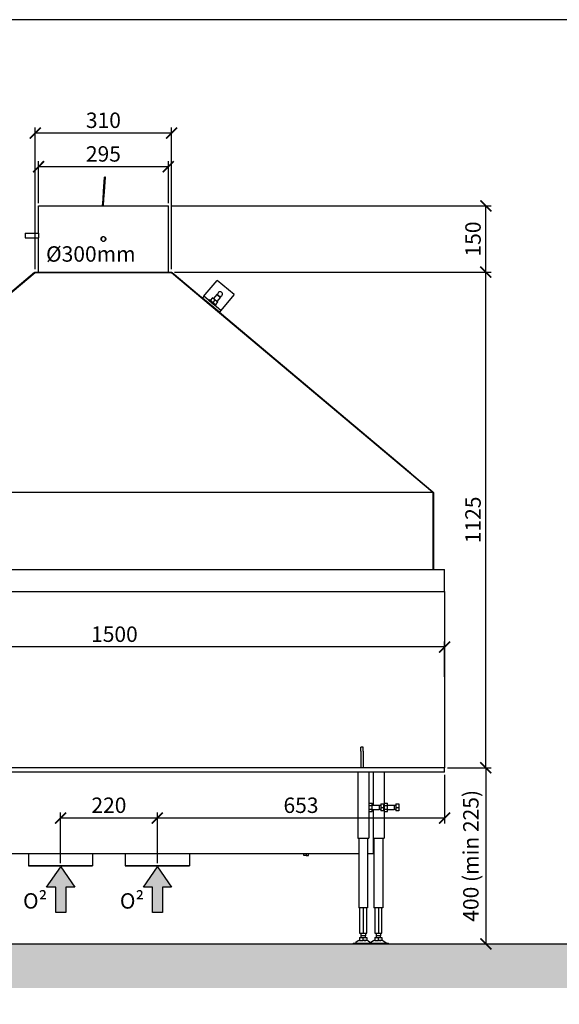
# Model space of a CAD drawing. Units: millimetres. Extents: x -789 to -14, y -4774 to -1162.
# Drawn here: x -669 to -546, y -3801 to -3577 of the extents above; entities that cross this region are included whole.
import ezdxf

# ---------------------------------------------------------------- set-up
doc = ezdxf.new("R2010")
doc.units = ezdxf.units.MM
doc.header["$MEASUREMENT"] = 0
for name, color, linetype in [('ARCERING', 252, 'Continuous'), ('METAAL', 5, 'Continuous'), ('POTLOOD', 252, 'Continuous'), ('SNEDE', 200, 'Continuous'), ('TEKST&AFMETINGEN', 1, 'Continuous')]:
    doc.layers.add(name, color=color, linetype=linetype)
doc.styles.get("Standard").update_dxf_attribs({"font": 'tahoma.ttf', "height": 3.5})
doc.dimstyles.new('METALFIRE', dxfattribs={"dimtxt": 3.5, "dimasz": 2.5, "dimexe": 1.25, "dimexo": 0.625, "dimtad": 1, "dimdec": 0, "dimlfac": 10, "dimtxsty": 'Standard', "dimblk": 'ARCHTICK', "dimcen": 2.5, "dimclrd": 256, "dimclre": 256, "dimclrt": 256, "dimadec": 0, "dimazin": 0, "dimtfac": 1, "dimtdec": 0, "dimtmove": 0, "dimatfit": 3, "dimfxl": 1, "dimlwd": -1, "dimlwe": -1, "dimarcsym": 0})

# ---------------------------------------------------------------- blocks, each defined once
blk = doc.blocks.new('_ArchTick')
at = {"layer": 'TEKST&AFMETINGEN', "color": 0, "const_width": 0.15}
blk.add_lwpolyline([(-0.5, -0.5), (0.5, 0.5)], dxfattribs=at)
blk = doc.blocks.new('*D169')
at = {"layer": 'Defpoints', "color": 0, "transparency": 16777216}
for p in [(-722.5, -3719.65), (-722.5, -3727.05), (-572.5, -3727.05)]:
    blk.add_point(p, dxfattribs=at)
at = {"layer": 'TEKST&AFMETINGEN', "transparency": 16777216}
for p, q in [((-722.5, -3726.42), (-722.5, -3718.4)), ((-572.5, -3726.42), (-572.5, -3718.4)), ((-572.5, -3719.65), (-722.5, -3719.65))]:
    blk.add_line(p, q, dxfattribs=at)
at = {"layer": 'TEKST&AFMETINGEN', "transparency": 16777216, "xscale": 2.5, "yscale": 2.5, "zscale": 2.5, "rotation": 180}
blk.add_blockref('_ArchTick', (-722.5, -3719.65), dxfattribs=at)
at = {"layer": 'TEKST&AFMETINGEN', "transparency": 16777216, "xscale": 2.5, "yscale": 2.5, "zscale": 2.5}
blk.add_blockref('_ArchTick', (-572.5, -3719.65), dxfattribs=at)
at = {"layer": 'TEKST&AFMETINGEN', "transparency": 16777216, "insert": (-647.5, -3717.2), "char_height": 3.5, "attachment_point": 5}
blk.add_mtext('1500', dxfattribs=at)
blk = doc.blocks.new('*D176')
at = {"layer": 'Defpoints', "color": 0, "transparency": 16777216}
for p in [(-664.75, -3610.64), (-664.75, -3619.55), (-635.25, -3619.55)]:
    blk.add_point(p, dxfattribs=at)
at = {"layer": 'TEKST&AFMETINGEN', "transparency": 16777216}
for p, q in [((-664.75, -3618.92), (-664.75, -3609.39)), ((-635.25, -3610.64), (-664.75, -3610.64)), ((-635.25, -3618.92), (-635.25, -3609.39))]:
    blk.add_line(p, q, dxfattribs=at)
at = {"layer": 'TEKST&AFMETINGEN', "transparency": 16777216, "xscale": 2.5, "yscale": 2.5, "zscale": 2.5, "rotation": 180}
blk.add_blockref('_ArchTick', (-664.75, -3610.64), dxfattribs=at)
at = {"layer": 'TEKST&AFMETINGEN', "transparency": 16777216, "xscale": 2.5, "yscale": 2.5, "zscale": 2.5}
blk.add_blockref('_ArchTick', (-635.25, -3610.64), dxfattribs=at)
at = {"layer": 'TEKST&AFMETINGEN', "transparency": 16777216, "insert": (-650, -3608.19), "char_height": 3.5, "attachment_point": 5}
blk.add_mtext('295', dxfattribs=at)
blk = doc.blocks.new('*D177')
at = {"layer": 'Defpoints', "color": 0, "transparency": 16777216}
for p in [(-665.5, -3603), (-665.5, -3634.55), (-634.5, -3634.55)]:
    blk.add_point(p, dxfattribs=at)
at = {"layer": 'TEKST&AFMETINGEN', "transparency": 16777216}
for p, q in [((-665.5, -3633.92), (-665.5, -3601.75)), ((-634.5, -3633.92), (-634.5, -3601.75)), ((-634.5, -3603), (-665.5, -3603))]:
    blk.add_line(p, q, dxfattribs=at)
at = {"layer": 'TEKST&AFMETINGEN', "transparency": 16777216, "xscale": 2.5, "yscale": 2.5, "zscale": 2.5, "rotation": 180}
blk.add_blockref('_ArchTick', (-665.5, -3603), dxfattribs=at)
at = {"layer": 'TEKST&AFMETINGEN', "transparency": 16777216, "xscale": 2.5, "yscale": 2.5, "zscale": 2.5}
blk.add_blockref('_ArchTick', (-634.5, -3603), dxfattribs=at)
at = {"layer": 'TEKST&AFMETINGEN', "transparency": 16777216, "insert": (-650, -3600.55), "char_height": 3.5, "attachment_point": 5}
blk.add_mtext('310', dxfattribs=at)
blk = doc.blocks.new('*D181')
at = {"layer": 'Defpoints', "color": 0, "transparency": 16777216}
for p in [(-572.5, -3747.05), (-570, -3787.05), (-563.14, -3787.05)]:
    blk.add_point(p, dxfattribs=at)
at = {"layer": 'TEKST&AFMETINGEN', "transparency": 16777216}
for p, q in [((-571.87, -3747.05), (-561.89, -3747.05)), ((-563.14, -3747.05), (-563.14, -3787.05)), ((-569.37, -3787.05), (-561.89, -3787.05))]:
    blk.add_line(p, q, dxfattribs=at)
at = {"layer": 'TEKST&AFMETINGEN', "transparency": 16777216, "xscale": 2.5, "yscale": 2.5, "zscale": 2.5}
for p, rotation in [((-563.14, -3747.05), 90), ((-563.14, -3787.05), 270)]:
    blk.add_blockref('_ArchTick', p, dxfattribs=dict(at, rotation=rotation))
at = {"layer": 'TEKST&AFMETINGEN', "transparency": 16777216, "insert": (-566.08, -3767.05), "char_height": 3.5, "attachment_point": 5, "rotation": 90}
blk.add_mtext('400 (min 225)', dxfattribs=at)
blk = doc.blocks.new('*D182')
at = {"layer": 'Defpoints', "color": 0, "transparency": 16777216}
for p in [(-634.5, -3634.55), (-563.14, -3634.55), (-572.5, -3747.05)]:
    blk.add_point(p, dxfattribs=at)
at = {"layer": 'TEKST&AFMETINGEN', "transparency": 16777216}
for p, q in [((-633.87, -3634.55), (-561.89, -3634.55)), ((-563.14, -3747.05), (-563.14, -3634.55)), ((-571.87, -3747.05), (-561.89, -3747.05))]:
    blk.add_line(p, q, dxfattribs=at)
at = {"layer": 'TEKST&AFMETINGEN', "transparency": 16777216, "xscale": 2.5, "yscale": 2.5, "zscale": 2.5}
for p, rotation in [((-563.14, -3634.55), 90), ((-563.14, -3747.05), 270)]:
    blk.add_blockref('_ArchTick', p, dxfattribs=dict(at, rotation=rotation))
at = {"layer": 'TEKST&AFMETINGEN', "transparency": 16777216, "insert": (-565.59, -3690.8), "char_height": 3.5, "attachment_point": 5, "rotation": 90}
blk.add_mtext('1125', dxfattribs=at)
blk = doc.blocks.new('*D183')
at = {"layer": 'Defpoints', "color": 0, "transparency": 16777216}
for p in [(-635.25, -3619.55), (-563.14, -3619.55), (-634.5, -3634.55)]:
    blk.add_point(p, dxfattribs=at)
at = {"layer": 'TEKST&AFMETINGEN', "transparency": 16777216}
for p, q in [((-634.62, -3619.55), (-561.89, -3619.55)), ((-563.14, -3634.55), (-563.14, -3619.55)), ((-633.87, -3634.55), (-561.89, -3634.55))]:
    blk.add_line(p, q, dxfattribs=at)
at = {"layer": 'TEKST&AFMETINGEN', "transparency": 16777216, "xscale": 2.5, "yscale": 2.5, "zscale": 2.5}
for p, rotation in [((-563.14, -3619.55), 90), ((-563.14, -3634.55), 270)]:
    blk.add_blockref('_ArchTick', p, dxfattribs=dict(at, rotation=rotation))
at = {"layer": 'TEKST&AFMETINGEN', "transparency": 16777216, "insert": (-565.59, -3627.05), "char_height": 3.5, "attachment_point": 5, "rotation": 90}
blk.add_mtext('150', dxfattribs=at)
blk = doc.blocks.new('*D292')
at = {"layer": 'Defpoints', "color": 0, "transparency": 16777216}
for p in [(-572.5, -3748.05), (-637.75, -3758.47), (-637.75, -3769.35)]:
    blk.add_point(p, dxfattribs=at)
at = {"layer": 'TEKST&AFMETINGEN', "transparency": 16777216}
for p, q in [((-572.5, -3748.67), (-572.5, -3759.72)), ((-637.75, -3768.72), (-637.75, -3757.22)), ((-572.5, -3758.47), (-637.75, -3758.47))]:
    blk.add_line(p, q, dxfattribs=at)
at = {"layer": 'TEKST&AFMETINGEN', "transparency": 16777216, "xscale": 2.5, "yscale": 2.5, "zscale": 2.5, "rotation": 180}
blk.add_blockref('_ArchTick', (-637.75, -3758.47), dxfattribs=at)
at = {"layer": 'TEKST&AFMETINGEN', "transparency": 16777216, "xscale": 2.5, "yscale": 2.5, "zscale": 2.5}
blk.add_blockref('_ArchTick', (-572.5, -3758.47), dxfattribs=at)
at = {"layer": 'TEKST&AFMETINGEN', "transparency": 16777216, "insert": (-605.12, -3756.02), "char_height": 3.5, "attachment_point": 5}
blk.add_mtext('653', dxfattribs=at)
blk = doc.blocks.new('*D293')
at = {"layer": 'Defpoints', "color": 0, "transparency": 16777216}
for p in [(-659.75, -3758.47), (-659.75, -3769.35), (-637.75, -3769.35)]:
    blk.add_point(p, dxfattribs=at)
at = {"layer": 'TEKST&AFMETINGEN', "transparency": 16777216}
for p, q in [((-659.75, -3768.72), (-659.75, -3757.22)), ((-637.75, -3758.47), (-659.75, -3758.47)), ((-637.75, -3768.72), (-637.75, -3757.22))]:
    blk.add_line(p, q, dxfattribs=at)
at = {"layer": 'TEKST&AFMETINGEN', "transparency": 16777216, "xscale": 2.5, "yscale": 2.5, "zscale": 2.5, "rotation": 180}
blk.add_blockref('_ArchTick', (-659.75, -3758.47), dxfattribs=at)
at = {"layer": 'TEKST&AFMETINGEN', "transparency": 16777216, "xscale": 2.5, "yscale": 2.5, "zscale": 2.5}
blk.add_blockref('_ArchTick', (-637.75, -3758.47), dxfattribs=at)
at = {"layer": 'TEKST&AFMETINGEN', "transparency": 16777216, "insert": (-648.75, -3756.02), "char_height": 3.5, "attachment_point": 5}
blk.add_mtext('220', dxfattribs=at)

msp = doc.modelspace()

# ---------------------------------------------------------------- hatches: boundary and pattern name
at = {"layer": 'ARCERING'}
h = msp.add_hatch(dxfattribs=at)
h.set_pattern_fill('AR-CONC', color=256, scale=2, style=0)
h.set_pattern_definition([(50, (0, -2520), (14.3452, -1.25504), [1.5, -16.5]), (355, (0, -2520), (-2.77503, 15.04384), [1.2, -13.2]), (100.4514, (1.195, -2520.105), (11.57019, 13.78879), [1.2748, -14.02284]), (46.1842, (0, -2516), (21.34482, -3.31038), [2.25, -24.75]), (96.6356, (1.779, -2516.276), (18.69325, 19.48236), [1.9122, -21.03426]), (351.1842, (0, -2516), (18.69324, 19.48237), [1.8, -19.8]), (21, (2, -2517), (11.93814, -8.05238), [1.5, -16.5]), (326, (2, -2517), (4.8663, 14.503), [1.2, -13.2]), (71.4514, (2.995, -2517.671), (16.80445, 6.45061), [1.2748, -14.02284]), (37.5, (0, -2520), (0.243197, 6.657877), [0, -13.04, 0, -13.4, 0, -13.25]), (7.5, (0, -2520), (5.26139, 7.888234), [0, -7.64, 0, -12.74, 0, -5.05]), (327.5, (-4.46, -2520), (10.676449, -0.451097), [0, -5, 0, -15.6, 0, -20.7]), (317.5, (-6.46, -2520), (11.663723, 2.0021), [0, -6.5, 0, -10.36, 0, -14.7])])
h.paths.add_polyline_path([(-423.09, -3787.05), (-611.66, -3787.05), (-611.66, -3797.05), (-423.09, -3797.05)])
h.paths.add_polyline_path([(-611.66, -3787.05), (-765.23, -3787.05), (-765.23, -3797.05), (-611.66, -3797.05)])
at = {"layer": 'POTLOOD'}
for points in [[(-659.7, -3769.55), (-656.51, -3774.13), (-658.56, -3774.13), (-658.56, -3779.91), (-659.7, -3779.91), (-660.83, -3779.91), (-660.83, -3774.13), (-662.89, -3774.13)], [(-637.7, -3769.55), (-634.51, -3774.13), (-636.56, -3774.13), (-636.56, -3779.91), (-637.7, -3779.91), (-638.83, -3779.91), (-638.83, -3774.13), (-640.89, -3774.13)]]:
    msp.add_hatch(color=150, dxfattribs=at).paths.add_polyline_path(points)

# ---------------------------------------------------------------- linework, layer by layer
at = {"layer": 'METAAL'}
for p, q in [((-649.95, -3616.3), (-649.72, -3613.03)), ((-649.75, -3616.31), (-649.52, -3613.05)), ((-649.52, -3613.05), (-649.72, -3613.03)), ((-650.18, -3619.55), (-650.07, -3618.02)), ((-650.07, -3618.02), (-649.95, -3616.3)), ((-649.98, -3619.55), (-649.87, -3618.04)), ((-649.87, -3618.04), (-649.75, -3616.31)), ((-664.75, -3625.75), (-664.75, -3619.55)), ((-664.75, -3619.55), (-636.19, -3619.55)), ((-636.19, -3619.55), (-635.25, -3619.55)), ((-635.25, -3634.55), (-635.25, -3619.55)), ((-667.75, -3625.75), (-664.75, -3625.75)), ((-667.75, -3625.75), (-667.75, -3626.06)), ((-667.75, -3626.06), (-667.75, -3626.75)), ((-667.75, -3626.75), (-664.75, -3626.75)), ((-664.75, -3625.75), (-664.75, -3626.06)), ((-664.75, -3626.06), (-664.75, -3626.75)), ((-664.75, -3634.55), (-664.75, -3626.75)), ((-650.52, -3626.87), (-650.43, -3626.71)), ((-650.52, -3627.22), (-650.52, -3626.87)), ((-650.5, -3627.01), (-650.48, -3626.8)), ((-650.48, -3626.83), (-650.39, -3626.7)), ((-650.43, -3626.71), (-650.48, -3626.8)), ((-650.43, -3626.71), (-650.31, -3626.59)), ((-650.31, -3626.59), (-650.37, -3626.65)), ((-650.31, -3626.59), (-650.18, -3626.53)), ((-650.22, -3626.58), (-650.14, -3626.57)), ((-650.18, -3626.53), (-650.05, -3626.5)), ((-650.05, -3626.5), (-649.94, -3626.5)), ((-650.03, -3626.55), (-650.02, -3626.55)), ((-650.02, -3626.55), (-650.02, -3626.55)), ((-649.94, -3626.5), (-649.84, -3626.52)), ((-649.84, -3626.52), (-649.68, -3626.6)), ((-649.68, -3626.6), (-649.58, -3626.69)), ((-649.58, -3626.69), (-649.53, -3626.77)), ((-649.53, -3626.77), (-649.47, -3626.9)), ((-649.45, -3627.05), (-649.47, -3626.9)), ((-649.47, -3626.9), (-649.45, -3627.05)), ((-650.43, -3627.38), (-650.52, -3627.22)), ((-650.51, -3627.24), (-650.5, -3627.01)), ((-650.31, -3627.5), (-650.43, -3627.38)), ((-650.31, -3627.5), (-650.22, -3627.55)), ((-650.18, -3627.57), (-650.31, -3627.5)), ((-650.05, -3627.59), (-650.18, -3627.57)), ((-650.04, -3627.59), (-650.18, -3627.57)), ((-649.94, -3627.59), (-650.05, -3627.59)), ((-649.83, -3627.56), (-650.02, -3627.59)), ((-649.84, -3627.57), (-649.94, -3627.59)), ((-649.68, -3627.5), (-649.84, -3627.57)), ((-649.58, -3627.41), (-649.68, -3627.5)), ((-649.53, -3627.33), (-649.58, -3627.41)), ((-649.53, -3627.21), (-649.54, -3627.28)), ((-649.47, -3627.19), (-649.53, -3627.33)), ((-649.52, -3627.3), (-649.49, -3627.26)), ((-649.49, -3627.26), (-649.47, -3627.19)), ((-649.45, -3627.05), (-649.47, -3627.19)), ((-724.93, -3684.39), (-665.63, -3634.59)), ((-665.5, -3634.73), (-724.73, -3684.49)), ((-665.63, -3634.59), (-665.5, -3634.74)), ((-665.6, -3634.63), (-665.5, -3634.55)), ((-665.5, -3634.73), (-665.51, -3634.75)), ((-665.5, -3634.55), (-664.75, -3634.55)), ((-665.5, -3634.55), (-634.5, -3634.55)), ((-665.5, -3634.55), (-665.5, -3634.74)), ((-634.5, -3634.73), (-665.5, -3634.73)), ((-635.25, -3634.55), (-634.5, -3634.55)), ((-634.5, -3634.55), (-634.4, -3634.63)), ((-634.5, -3634.55), (-634.5, -3634.74)), ((-575.22, -3684.53), (-634.5, -3634.73)), ((-634.49, -3634.74), (-634.4, -3634.63)), ((-634.4, -3634.63), (-627.49, -3640.44)), ((-634.4, -3634.63), (-575.14, -3684.43)), ((-626.85, -3639.67), (-624.13, -3636.43)), ((-620.3, -3639.65), (-624.13, -3636.43)), ((-627.17, -3640.05), (-627.49, -3640.44)), ((-627.17, -3640.05), (-626.85, -3639.67)), ((-623.34, -3643.27), (-627.17, -3640.05)), ((-625.22, -3640.38), (-625.74, -3640.99)), ((-624.61, -3640.9), (-625.22, -3640.38)), ((-624.21, -3639.64), (-624.99, -3640.57)), ((-623.44, -3640.28), (-624.23, -3641.22)), ((-624.1, -3639.63), (-624.21, -3639.64)), ((-624.21, -3639.64), (-623.97, -3639.84)), ((-624.1, -3639.63), (-623.9, -3639.8)), ((-624.03, -3639.69), (-624.05, -3639.62)), ((-623.97, -3639.84), (-623.44, -3640.28)), ((-623.9, -3639.8), (-623.45, -3640.17)), ((-623.45, -3640.12), (-623.52, -3640.11)), ((-623.44, -3640.28), (-623.45, -3640.17)), ((-620.3, -3639.65), (-623.02, -3642.89)), ((-623.66, -3643.65), (-627.49, -3640.44)), ((-626.02, -3641.02), (-625.89, -3640.87)), ((-626.01, -3641.03), (-625.99, -3641.04)), ((-625.99, -3641.04), (-625.36, -3641.57)), ((-625.96, -3641.72), (-625.96, -3641.72)), ((-625.02, -3641.6), (-625.89, -3640.87)), ((-625.36, -3641.57), (-624.94, -3641.93)), ((-625.19, -3642.37), (-625.19, -3642.37)), ((-625.13, -3641.51), (-624.61, -3640.9)), ((-624.36, -3642.15), (-625.02, -3641.6)), ((-624, -3641.41), (-624.61, -3640.9)), ((-624.51, -3642.02), (-624, -3641.41)), ((-624.49, -3642.31), (-624.36, -3642.15)), ((-623.34, -3643.27), (-623.66, -3643.65)), ((-623.66, -3643.65), (-580.23, -3680.15)), ((-623.02, -3642.89), (-623.34, -3643.27)), ((-575.22, -3684.53), (-575.21, -3684.5)), ((-575.21, -3684.53), (-575.22, -3684.53)), ((-575.21, -3684.5), (-575.14, -3684.43)), ((-575.21, -3684.54), (-575.21, -3684.53)), ((-575.2, -3684.55), (-575.21, -3684.54)), ((-575.2, -3684.55), (-575.2, -3684.56)), ((-575.2, -3684.56), (-575.2, -3702.05)), ((-575.2, -3684.73), (-575, -3684.73)), ((-575.14, -3684.43), (-575, -3684.55)), ((-575.08, -3684.49), (-575.14, -3684.43)), ((-575.04, -3684.56), (-575.08, -3684.49)), ((-575.01, -3684.65), (-575.04, -3684.56)), ((-575, -3684.73), (-575.01, -3684.65)), ((-575, -3684.55), (-575, -3684.73)), ((-575, -3684.73), (-575, -3702.05)), ((-727.5, -3702.05), (-572.5, -3702.05)), ((-572.5, -3707.05), (-572.5, -3702.05)), ((-722.5, -3707.05), (-572.5, -3707.05)), ((-572.5, -3707.05), (-572.5, -3747.05)), ((-591, -3742.36), (-591.5, -3742.36)), ((-591.5, -3743.3), (-591.5, -3742.36)), ((-591, -3743.3), (-591, -3742.36)), ((-591.5, -3743.3), (-591.5, -3747.05)), ((-591, -3743.3), (-591, -3747.05)), ((-572.5, -3747.05), (-722.5, -3747.05)), ((-572.5, -3748.05), (-572.5, -3747.05)), ((-572.5, -3748.05), (-725, -3748.05)), ((-592.2, -3748.05), (-592.2, -3763.05)), ((-589.7, -3748.05), (-589.7, -3763.05)), ((-588.75, -3748.05), (-588.75, -3755.55)), ((-586.25, -3748.05), (-586.25, -3763.05)), ((-589.7, -3755.12), (-588.95, -3755.12)), ((-589.7, -3755.59), (-588.95, -3755.59)), ((-588.95, -3756.51), (-589.7, -3756.51)), ((-588.95, -3755.59), (-588.95, -3755.12)), ((-588.95, -3755.55), (-587.4, -3755.55)), ((-588.95, -3756.51), (-588.95, -3755.59)), ((-588.95, -3756.97), (-588.95, -3756.51)), ((-588.95, -3756.55), (-587.4, -3756.55)), ((-588.75, -3756.55), (-588.75, -3766.25)), ((-587.4, -3755.55), (-587, -3755.55)), ((-587.4, -3755.55), (-587.4, -3756.05)), ((-587.4, -3756.05), (-587.4, -3756.55)), ((-587, -3756.55), (-587.4, -3756.55)), ((-587, -3755.25), (-586.36, -3755.25)), ((-587, -3755.25), (-587, -3756.05)), ((-587, -3756.05), (-586.36, -3756.05)), ((-587, -3756.05), (-587, -3756.85)), ((-586.36, -3755.25), (-586.36, -3756.05)), ((-586.36, -3756.05), (-586.36, -3756.85)), ((-586.25, -3755.12), (-585.5, -3755.12)), ((-586.25, -3755.59), (-585.5, -3755.59)), ((-585.5, -3756.51), (-586.25, -3756.51)), ((-585.5, -3755.59), (-585.5, -3755.12)), ((-585.5, -3755.55), (-583.95, -3755.55)), ((-585.5, -3756.51), (-585.5, -3755.59)), ((-585.5, -3756.97), (-585.5, -3756.51)), ((-585.5, -3756.55), (-583.95, -3756.55)), ((-583.95, -3755.55), (-583.55, -3755.55)), ((-583.95, -3755.55), (-583.95, -3756.05)), ((-583.95, -3756.05), (-583.95, -3756.55)), ((-583.55, -3756.55), (-583.95, -3756.55)), ((-583.55, -3755.25), (-582.91, -3755.25)), ((-583.55, -3755.25), (-583.55, -3756.05)), ((-583.55, -3756.05), (-582.91, -3756.05)), ((-583.55, -3756.05), (-583.55, -3756.85)), ((-582.91, -3755.25), (-582.91, -3756.05)), ((-582.91, -3756.05), (-582.91, -3756.85)), ((-589.7, -3756.97), (-588.95, -3756.97)), ((-586.36, -3756.85), (-587, -3756.85)), ((-586.25, -3756.97), (-585.5, -3756.97)), ((-582.91, -3756.85), (-583.55, -3756.85)), ((-592.2, -3763.05), (-589.7, -3763.05)), ((-592, -3763.05), (-592, -3778.85)), ((-590, -3763.05), (-590, -3778.85)), ((-588.75, -3763.05), (-586.25, -3763.05)), ((-588.55, -3763.05), (-588.55, -3778.85)), ((-586.55, -3763.05), (-586.55, -3778.85)), ((-705.5, -3766.55), (-592, -3766.55)), ((-667.05, -3766.55), (-667.05, -3769.35)), ((-652.45, -3766.55), (-652.45, -3769.35)), ((-645.05, -3766.55), (-645.05, -3769.35)), ((-630.45, -3766.55), (-630.45, -3769.35)), ((-604.45, -3766.95), (-604.45, -3766.55)), ((-603.95, -3766.95), (-604.45, -3766.95)), ((-603.95, -3766.55), (-603.95, -3766.95)), ((-603.95, -3766.95), (-603.45, -3766.95)), ((-603.45, -3766.95), (-603.45, -3766.55)), ((-590, -3766.55), (-588.75, -3766.55)), ((-588.75, -3766.25), (-588.75, -3766.55)), ((-658.99, -3769.35), (-667.05, -3769.35)), ((-667.05, -3769.35), (-652.45, -3769.35)), ((-652.45, -3769.35), (-658.99, -3769.35)), ((-636.99, -3769.35), (-645.05, -3769.35)), ((-645.05, -3769.35), (-630.45, -3769.35)), ((-630.45, -3769.35), (-636.99, -3769.35)), ((-590, -3778.85), (-592, -3778.85)), ((-591.8, -3778.85), (-591.8, -3784.6)), ((-591, -3778.85), (-591, -3784.6)), ((-590.2, -3784.6), (-590.2, -3778.85)), ((-586.55, -3778.85), (-588.55, -3778.85)), ((-588.35, -3778.85), (-588.35, -3784.6)), ((-587.55, -3778.85), (-587.55, -3784.6)), ((-586.75, -3784.6), (-586.75, -3778.85)), ((-591.8, -3784.6), (-591, -3784.6)), ((-591.8, -3785.61), (-591, -3785.61)), ((-591.8, -3785.61), (-591.8, -3786.25)), ((-591.5, -3784.6), (-591.5, -3785.21)), ((-591.5, -3785.21), (-591.5, -3785.61)), ((-590.81, -3785.21), (-591.5, -3785.21)), ((-591, -3784.6), (-590.2, -3784.6)), ((-591, -3786.25), (-591, -3785.61)), ((-591, -3785.61), (-590.2, -3785.61)), ((-590.5, -3785.21), (-590.81, -3785.21)), ((-590.5, -3784.6), (-590.5, -3785.21)), ((-590.5, -3785.61), (-590.5, -3785.21)), ((-590.2, -3785.61), (-590.2, -3786.25)), ((-588.35, -3784.6), (-587.55, -3784.6)), ((-588.35, -3785.61), (-587.55, -3785.61)), ((-588.35, -3785.61), (-588.35, -3786.25)), ((-588.05, -3784.6), (-588.05, -3785.21)), ((-588.05, -3785.21), (-588.05, -3785.61)), ((-587.36, -3785.21), (-588.05, -3785.21)), ((-587.55, -3784.6), (-586.75, -3784.6)), ((-587.55, -3786.25), (-587.55, -3785.61)), ((-587.55, -3785.61), (-586.75, -3785.61)), ((-587.05, -3785.21), (-587.36, -3785.21)), ((-587.05, -3784.6), (-587.05, -3785.21)), ((-587.05, -3785.61), (-587.05, -3785.21)), ((-586.75, -3785.61), (-586.75, -3786.25)), ((-593.3, -3786.85), (-593.3, -3787.05)), ((-593.3, -3786.85), (-591.29, -3786.85)), ((-593.3, -3787.05), (-591.29, -3787.05)), ((-592.97, -3786.85), (-592.9, -3786.84)), ((-592.9, -3786.84), (-592.68, -3786.76)), ((-592.68, -3786.76), (-592.67, -3786.75)), ((-592.13, -3786.35), (-592.67, -3786.75)), ((-592.01, -3786.28), (-592.13, -3786.35)), ((-591.77, -3786.25), (-592.01, -3786.28)), ((-591.8, -3786.25), (-591.59, -3786.25)), ((-591.59, -3786.25), (-591.59, -3786.25)), ((-591.59, -3786.25), (-591.32, -3786.25)), ((-591.59, -3786.25), (-591.24, -3786.25)), ((-591.32, -3786.25), (-591.24, -3786.25)), ((-591.29, -3786.85), (-588.7, -3786.85)), ((-591.29, -3787.05), (-588.7, -3787.05)), ((-591.24, -3786.25), (-591, -3786.25)), ((-590.76, -3786.25), (-591, -3786.25)), ((-590.76, -3786.25), (-590.68, -3786.25)), ((-590.4, -3786.25), (-590.76, -3786.25)), ((-590.68, -3786.25), (-590.41, -3786.25)), ((-590.41, -3786.25), (-590.4, -3786.25)), ((-590.2, -3786.25), (-590.4, -3786.25)), ((-590.2, -3786.25), (-590.17, -3786.25)), ((-589.99, -3786.28), (-590.17, -3786.25)), ((-589.87, -3786.35), (-589.99, -3786.28)), ((-589.87, -3786.35), (-589.33, -3786.75)), ((-589.33, -3786.75), (-589.32, -3786.76)), ((-589.32, -3786.76), (-589.09, -3786.84)), ((-589.27, -3786.77), (-589.23, -3786.76)), ((-589.23, -3786.76), (-589.22, -3786.75)), ((-588.68, -3786.35), (-589.22, -3786.75)), ((-589.09, -3786.84), (-589.1, -3786.85)), ((-589.1, -3786.85), (-588.9, -3786.85)), ((-588.9, -3786.85), (-588.7, -3786.85)), ((-588.7, -3786.85), (-588.4, -3786.85)), ((-588.7, -3787.05), (-588.7, -3786.85)), ((-588.7, -3787.05), (-588.4, -3787.05)), ((-588.56, -3786.28), (-588.68, -3786.35)), ((-588.32, -3786.25), (-588.56, -3786.28)), ((-588.4, -3786.85), (-587.84, -3786.85)), ((-588.4, -3787.05), (-587.84, -3787.05)), ((-588.35, -3786.25), (-588.14, -3786.25)), ((-588.14, -3786.25), (-588.14, -3786.25)), ((-588.14, -3786.25), (-587.87, -3786.25)), ((-588.14, -3786.25), (-587.79, -3786.25)), ((-587.87, -3786.25), (-587.79, -3786.25)), ((-587.84, -3786.85), (-585.25, -3786.85)), ((-587.84, -3787.05), (-585.25, -3787.05)), ((-587.79, -3786.25), (-587.55, -3786.25)), ((-587.31, -3786.25), (-587.55, -3786.25)), ((-587.31, -3786.25), (-587.23, -3786.25)), ((-586.95, -3786.25), (-587.31, -3786.25)), ((-587.23, -3786.25), (-586.96, -3786.25)), ((-586.96, -3786.25), (-586.95, -3786.25)), ((-586.75, -3786.25), (-586.95, -3786.25)), ((-586.75, -3786.25), (-586.72, -3786.25)), ((-586.54, -3786.28), (-586.72, -3786.25)), ((-586.42, -3786.35), (-586.54, -3786.28)), ((-586.42, -3786.35), (-585.88, -3786.75)), ((-585.88, -3786.75), (-585.87, -3786.76)), ((-585.87, -3786.76), (-585.64, -3786.84)), ((-585.64, -3786.84), (-585.65, -3786.85)), ((-585.25, -3787.05), (-585.25, -3786.85))]:
    msp.add_line(p, q, dxfattribs=at)
msp.add_lwpolyline([(-575.2, -3684.55), (-724.8, -3684.55)], dxfattribs=at)
for centre, radius, start, end in [((-650, -3627.05), 0.5, 0, 180), ((-650.03, -3627.07), 0.525, 111.7938, 134.2942), ((-650, -3627.05), 0.5, 180, 0), ((-650.03, -3627.07), 0.525, 291.7922, 336.793), ((-623.5, -3639.57), 0.55, 319.9592, 184.9574), ((-623.5, -3639.57), 0.55, 274.9577, 319.9577)]:
    msp.add_arc(centre, radius, start, end, dxfattribs=at)
at = {"layer": 'POTLOOD', "color": 150}
for points in [[(-659.7, -3779.91), (-660.83, -3779.91), (-660.83, -3774.13), (-662.89, -3774.13), (-659.7, -3769.55), (-656.51, -3774.13), (-658.56, -3774.13), (-658.56, -3779.91)], [(-637.7, -3779.91), (-638.83, -3779.91), (-638.83, -3774.13), (-640.89, -3774.13), (-637.7, -3769.55), (-634.51, -3774.13), (-636.56, -3774.13), (-636.56, -3779.91)]]:
    msp.add_lwpolyline(points, close=True, dxfattribs=at)
at = {"layer": 'SNEDE'}
msp.add_lwpolyline([(-788.66, -3947.27), (-264.66, -3947.27), (-264.66, -3577.27), (-788.66, -3577.27)], close=True, dxfattribs=at)
msp.add_lwpolyline([(-765.23, -3787.05), (-423.09, -3787.05)], dxfattribs=at)

# ---------------------------------------------------------------- texts
at = {"layer": 'POTLOOD', "insert": (-642.69, -3628.7), "char_height": 3.5, "width": 19.4052, "attachment_point": 3}
msp.add_mtext('%%C300mm', dxfattribs=at)
at = {"layer": 'POTLOOD', "color": 150, "char_height": 3.5, "width": 38.728, "attachment_point": 3}
for insert in [(-662.75, -3775.53), (-640.75, -3775.53)]:
    msp.add_mtext('O²', dxfattribs=dict(at, insert=insert))

# ---------------------------------------------------------------- dimensions: what is measured, and where the dimension line sits
at = {"layer": 'TEKST&AFMETINGEN'}
for base, p1, p2, picture, middle in [((-665.5, -3603), (-634.5, -3634.55), (-665.5, -3634.55), '*D177', (-650, -3600.55)), ((-664.75, -3610.64), (-635.25, -3619.55), (-664.75, -3619.55), '*D176', (-650, -3608.19)), ((-722.5, -3719.65), (-572.5, -3727.05), (-722.5, -3727.05), '*D169', (-647.5, -3717.2))]:
    dim = msp.add_linear_dim(base=base, p1=p1, p2=p2, angle=180, dimstyle='METALFIRE', dxfattribs=at)
    dim.commit()
    dim.dimension.update_dxf_attribs({"geometry": picture, "text_midpoint": middle})
for base, p1, p2, picture, middle in [((-563.14, -3619.55), (-634.5, -3634.55), (-635.25, -3619.55), '*D183', (-565.59, -3627.05)), ((-563.14, -3634.55), (-572.5, -3747.05), (-634.5, -3634.55), '*D182', (-565.59, -3690.8))]:
    dim = msp.add_linear_dim(base=base, p1=p1, p2=p2, angle=90, dimstyle='METALFIRE', override={"dimtmove": 1}, dxfattribs=at)
    dim.commit()
    dim.dimension.update_dxf_attribs({"geometry": picture, "text_midpoint": middle})
dim = msp.add_linear_dim(base=(-563.14, -3787.05), p1=(-572.5, -3747.05), p2=(-570, -3787.05), angle=90, text='400 (min 225)', dimstyle='METALFIRE', dxfattribs=at)
dim.commit()
dim.dimension.update_dxf_attribs({"geometry": '*D181', "text_midpoint": (-566.08, -3767.05)})
dim = msp.add_linear_dim(base=(-637.74856507, -3758.46707431), p1=(-572.49856507, -3748.04700487), p2=(-637.74856507, -3769.34700182), dimstyle='METALFIRE', dxfattribs=at)
dim.commit()
dim.dimension.update_dxf_attribs({"geometry": '*D292', "text_midpoint": (-605.12356507, -3756.01920662)})
dim = msp.add_linear_dim(base=(-659.75, -3758.47), p1=(-637.75, -3769.35), p2=(-659.75, -3769.35), dimstyle='METALFIRE', override={"dimtmove": 1}, dxfattribs=at)
dim.commit()
dim.dimension.update_dxf_attribs({"geometry": '*D293', "text_midpoint": (-648.75, -3756.02)})

doc.saveas('drawing.dxf')
